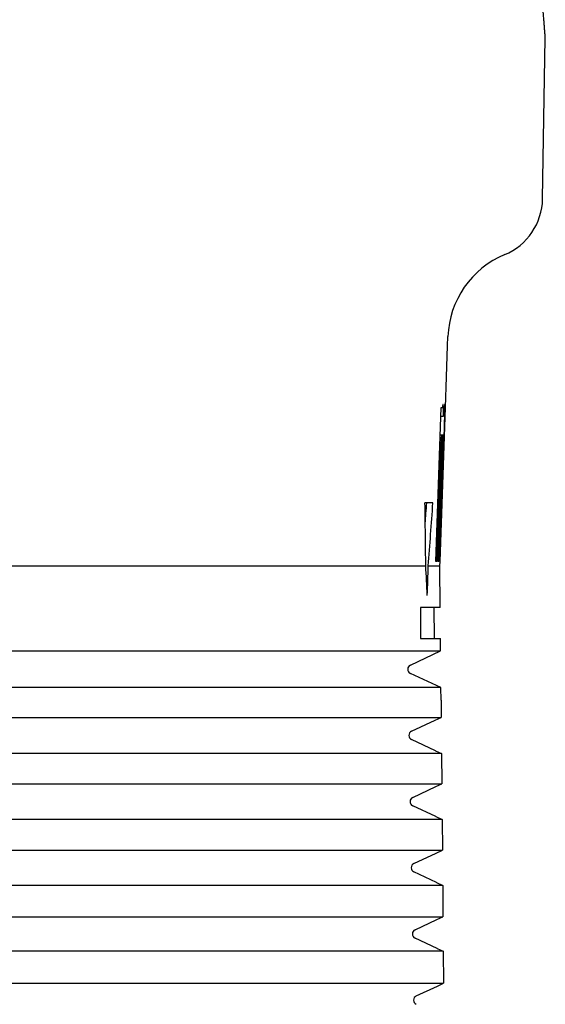
# Model space of a CAD drawing. Units: millimetres. Extents: x 8 to 785, y 12 to 559.
# Drawn here: x 415 to 432, y 160 to 192 of the extents above; entities that cross this region are included whole.
import ezdxf

# ---------------------------------------------------------------- set-up
doc = ezdxf.new("R2010")
doc.units = ezdxf.units.MM

msp = doc.modelspace()

# ---------------------------------------------------------------- linework, layer by layer
at = {"color": 7, "linetype": 'Continuous', "lineweight": 30}
for p, q in [((432.014, 185.701), (432.103, 190.919)), ((428.927, 180.919), (428.937, 181.224)), ((428.891, 179.919), (428.926, 180.919)), ((428.927, 180.919), (428.926, 180.919)), ((428.857, 178.919), (428.892, 179.919)), ((428.891, 179.919), (428.892, 179.919)), ((428.543, 173.919), (428.718, 178.919)), ((428.681, 173.919), (428.856, 178.919)), ((428.718, 178.919), (428.756, 178.919)), ((428.856, 178.919), (428.857, 178.919)), ((428.708, 178.637), (428.794, 178.637)), ((428.743, 178.019), (428.686, 178.019)), ((428.796, 178.019), (428.743, 178.019)), ((428.583, 173.919), (428.708, 177.519)), ((428.616, 173.919), (428.741, 177.519)), ((428.642, 173.919), (428.768, 177.519)), ((428.662, 173.919), (428.787, 177.519)), ((428.675, 173.919), (428.801, 177.519)), ((428.449, 175.819), (428.191, 175.819)), ((412.721, 173.777), (423.026, 173.777)), ((423.026, 173.777), (427.056, 173.777)), ((427.056, 173.777), (428.216, 173.777)), ((428.299, 173.777), (428.677, 173.777)), ((428.583, 173.919), (428.543, 173.919)), ((428.642, 173.919), (428.616, 173.919)), ((428.675, 173.919), (428.662, 173.919)), ((428.677, 173.777), (428.682, 173.919)), ((428.689, 172.419), (428.677, 173.777)), ((428.682, 173.919), (428.681, 173.919)), ((428.042, 172.419), (428.051, 171.419)), ((428.689, 172.419), (428.042, 172.419)), ((428.498, 171.419), (428.489, 172.419)), ((428.051, 171.419), (428.698, 171.419)), ((428.701, 171.014), (428.698, 171.419)), ((378.77, 171.014), (423.03, 171.014)), ((423.03, 171.014), (427.08, 171.014)), ((427.08, 171.014), (428.701, 171.014)), ((427.718, 170.555), (428.701, 171.014)), ((428.712, 169.82), (427.718, 170.283)), ((423.031, 169.82), (378.769, 169.82)), ((427.09, 169.82), (423.031, 169.82)), ((428.712, 169.82), (427.09, 169.82)), ((428.715, 169.419), (428.712, 169.82)), ((428.715, 169.419), (428.719, 168.855)), ((428.715, 169.419), (428.715, 169.419)), ((423.032, 168.855), (427.098, 168.855)), ((427.755, 168.405), (428.521, 168.762)), ((428.52, 168.762), (428.719, 168.855)), ((428.521, 168.762), (428.52, 168.762)), ((428.521, 168.762), (428.521, 168.763)), ((428.53, 167.772), (427.755, 168.133)), ((427.109, 167.679), (423.034, 167.679)), ((428.529, 167.772), (428.73, 167.679)), ((428.53, 167.772), (428.53, 167.772)), ((428.73, 167.679), (428.738, 166.697)), ((423.035, 166.697), (427.117, 166.697)), ((428.539, 166.604), (428.738, 166.697)), ((427.793, 166.255), (428.54, 166.604)), ((428.54, 166.604), (428.54, 166.604)), ((428.548, 165.631), (427.793, 165.983)), ((427.127, 165.537), (423.037, 165.537)), ((428.548, 165.631), (428.548, 165.631)), ((428.548, 165.631), (428.748, 165.537)), ((428.548, 165.631), (428.548, 165.631)), ((428.748, 165.537), (428.757, 164.538)), ((423.038, 164.538), (427.136, 164.538)), ((427.83, 164.105), (428.559, 164.445)), ((428.558, 164.445), (428.757, 164.538)), ((428.559, 164.445), (428.558, 164.445)), ((428.559, 164.445), (428.559, 164.445)), ((428.567, 163.49), (427.83, 163.833)), ((428.566, 163.49), (428.767, 163.396)), ((428.567, 163.489), (428.567, 163.49)), ((427.146, 163.396), (423.039, 163.396)), ((428.767, 163.396), (428.776, 162.379)), ((423.041, 162.379), (427.154, 162.379)), ((427.868, 161.955), (428.578, 162.286)), ((428.577, 162.286), (428.776, 162.379)), ((428.577, 162.286), (428.578, 162.286)), ((428.578, 162.286), (428.578, 162.287)), ((428.586, 161.349), (427.868, 161.683)), ((427.164, 161.255), (423.042, 161.255)), ((428.585, 161.349), (428.786, 161.255)), ((428.586, 161.348), (428.586, 161.349)), ((428.786, 161.255), (428.795, 160.22)), ((423.043, 160.22), (427.173, 160.22)), ((427.905, 159.805), (428.596, 160.127)), ((428.596, 160.127), (428.795, 160.22)), ((428.596, 160.127), (428.596, 160.128)), ((428.596, 160.127), (428.596, 160.127))]:
    msp.add_line(p, q, dxfattribs=at)
at = {"color": 7, "linetype": 'Continuous', "lineweight": 30, "flags": 128}
for points in [[(414.54, 168.855), (415.195, 168.855), (415.85, 168.855), (416.505, 168.855), (417.159, 168.855), (417.813, 168.855), (418.467, 168.855), (419.12, 168.855), (419.773, 168.855), (420.426, 168.855), (421.078, 168.855), (421.73, 168.855), (422.381, 168.855), (423.032, 168.855)], [(427.098, 168.855), (427.193, 168.855), (427.285, 168.855), (427.373, 168.855), (427.459, 168.855), (427.543, 168.855), (427.623, 168.855), (427.701, 168.855), (427.775, 168.855), (427.847, 168.855), (427.916, 168.855), (427.982, 168.855), (428.046, 168.855), (428.106, 168.855), (428.164, 168.855), (428.219, 168.855), (428.271, 168.855), (428.32, 168.855), (428.366, 168.855), (428.41, 168.855), (428.45, 168.855), (428.488, 168.855), (428.523, 168.855), (428.555, 168.855), (428.584, 168.855), (428.611, 168.855), (428.634, 168.855), (428.655, 168.855), (428.673, 168.855), (428.688, 168.855), (428.7, 168.855), (428.709, 168.855), (428.716, 168.855), (428.719, 168.855)], [(423.034, 167.679), (422.383, 167.679), (421.731, 167.679), (421.079, 167.679), (420.427, 167.679), (419.774, 167.679), (419.121, 167.679), (418.468, 167.679), (417.814, 167.679), (417.16, 167.679), (416.506, 167.679), (415.851, 167.679), (415.196, 167.679), (414.541, 167.679)], [(428.73, 167.679), (428.726, 167.679), (428.72, 167.679), (428.71, 167.679), (428.698, 167.679), (428.683, 167.679), (428.665, 167.679), (428.645, 167.679), (428.621, 167.679), (428.595, 167.679), (428.566, 167.679), (428.533, 167.679), (428.498, 167.679), (428.461, 167.679), (428.42, 167.679), (428.377, 167.679), (428.33, 167.679), (428.281, 167.679), (428.229, 167.679), (428.174, 167.679), (428.117, 167.679), (428.056, 167.679), (427.993, 167.679), (427.926, 167.679), (427.857, 167.679), (427.785, 167.679), (427.711, 167.679), (427.633, 167.679), (427.553, 167.679), (427.47, 167.679), (427.384, 167.679), (427.295, 167.679), (427.203, 167.679), (427.109, 167.679)], [(428.529, 167.772), (428.529, 167.772), (428.529, 167.772), (428.529, 167.772), (428.53, 167.772), (428.53, 167.772), (428.53, 167.772), (428.53, 167.772), (428.53, 167.772)], [(414.542, 166.697), (415.197, 166.697), (415.852, 166.697), (416.507, 166.697), (417.161, 166.697), (417.815, 166.697), (418.469, 166.697), (419.122, 166.697), (419.775, 166.697), (420.428, 166.697), (421.08, 166.697), (421.732, 166.697), (422.384, 166.697), (423.035, 166.697)], [(427.117, 166.697), (427.212, 166.697), (427.303, 166.697), (427.392, 166.697), (427.478, 166.697), (427.561, 166.697), (427.642, 166.697), (427.719, 166.697), (427.794, 166.697), (427.866, 166.697), (427.935, 166.697), (428.001, 166.697), (428.065, 166.697), (428.125, 166.697), (428.183, 166.697), (428.238, 166.697), (428.29, 166.697), (428.339, 166.697), (428.385, 166.697), (428.429, 166.697), (428.469, 166.697), (428.507, 166.697), (428.542, 166.697), (428.574, 166.697), (428.603, 166.697), (428.63, 166.697), (428.653, 166.697), (428.674, 166.697), (428.692, 166.697), (428.707, 166.697), (428.719, 166.697), (428.728, 166.697), (428.735, 166.697), (428.738, 166.697)], [(428.539, 166.604), (428.539, 166.604), (428.539, 166.604), (428.54, 166.604), (428.54, 166.604), (428.54, 166.604), (428.54, 166.604), (428.54, 166.604), (428.54, 166.604)], [(423.037, 165.537), (422.385, 165.537), (421.734, 165.537), (421.082, 165.537), (420.429, 165.537), (419.776, 165.537), (419.123, 165.537), (418.47, 165.537), (417.816, 165.537), (417.162, 165.537), (416.508, 165.537), (415.853, 165.537), (415.198, 165.537), (414.543, 165.537)], [(428.748, 165.537), (428.745, 165.537), (428.738, 165.537), (428.729, 165.537), (428.717, 165.537), (428.702, 165.537), (428.684, 165.537), (428.663, 165.537), (428.64, 165.537), (428.613, 165.537), (428.584, 165.537), (428.552, 165.537), (428.517, 165.537), (428.479, 165.537), (428.439, 165.537), (428.395, 165.537), (428.349, 165.537), (428.3, 165.537), (428.248, 165.537), (428.193, 165.537), (428.135, 165.537), (428.075, 165.537), (428.011, 165.537), (427.945, 165.537), (427.876, 165.537), (427.804, 165.537), (427.729, 165.537), (427.652, 165.537), (427.571, 165.537), (427.488, 165.537), (427.402, 165.537), (427.313, 165.537), (427.222, 165.537), (427.127, 165.537)], [(414.543, 164.538), (415.199, 164.538), (415.854, 164.538), (416.508, 164.538), (417.163, 164.538), (417.817, 164.538), (418.471, 164.538), (419.124, 164.538), (419.778, 164.538), (420.43, 164.538), (421.083, 164.538), (421.735, 164.538), (422.387, 164.538), (423.038, 164.538)], [(427.136, 164.538), (427.23, 164.538), (427.322, 164.538), (427.411, 164.538), (427.497, 164.538), (427.58, 164.538), (427.66, 164.538), (427.738, 164.538), (427.813, 164.538), (427.885, 164.538), (427.954, 164.538), (428.02, 164.538), (428.083, 164.538), (428.144, 164.538), (428.202, 164.538), (428.256, 164.538), (428.308, 164.538), (428.358, 164.538), (428.404, 164.538), (428.447, 164.538), (428.488, 164.538), (428.526, 164.538), (428.561, 164.538), (428.593, 164.538), (428.622, 164.538), (428.649, 164.538), (428.672, 164.538), (428.693, 164.538), (428.711, 164.538), (428.726, 164.538), (428.738, 164.538), (428.747, 164.538), (428.754, 164.538), (428.757, 164.538)], [(428.566, 163.49), (428.566, 163.49), (428.567, 163.49), (428.567, 163.49), (428.567, 163.49), (428.567, 163.49), (428.567, 163.49), (428.567, 163.49), (428.567, 163.49)], [(423.039, 163.396), (422.388, 163.396), (421.736, 163.396), (421.084, 163.396), (420.432, 163.396), (419.779, 163.396), (419.126, 163.396), (418.472, 163.396), (417.818, 163.396), (417.164, 163.396), (416.509, 163.396), (415.855, 163.396), (415.2, 163.396), (414.544, 163.396)], [(428.767, 163.396), (428.763, 163.396), (428.757, 163.396), (428.748, 163.396), (428.736, 163.396), (428.721, 163.396), (428.703, 163.396), (428.682, 163.396), (428.658, 163.396), (428.632, 163.396), (428.603, 163.396), (428.571, 163.396), (428.536, 163.396), (428.498, 163.396), (428.457, 163.396), (428.414, 163.396), (428.368, 163.396), (428.318, 163.396), (428.266, 163.396), (428.211, 163.396), (428.154, 163.396), (428.093, 163.396), (428.03, 163.396), (427.964, 163.396), (427.895, 163.396), (427.823, 163.396), (427.748, 163.396), (427.67, 163.396), (427.59, 163.396), (427.507, 163.396), (427.421, 163.396), (427.332, 163.396), (427.24, 163.396), (427.146, 163.396)], [(414.545, 162.379), (415.2, 162.379), (415.856, 162.379), (416.51, 162.379), (417.165, 162.379), (417.819, 162.379), (418.473, 162.379), (419.127, 162.379), (419.78, 162.379), (420.433, 162.379), (421.085, 162.379), (421.737, 162.379), (422.389, 162.379), (423.041, 162.379)], [(427.154, 162.379), (427.249, 162.379), (427.341, 162.379), (427.429, 162.379), (427.515, 162.379), (427.599, 162.379), (427.679, 162.379), (427.757, 162.379), (427.831, 162.379), (427.903, 162.379), (427.972, 162.379), (428.039, 162.379), (428.102, 162.379), (428.163, 162.379), (428.22, 162.379), (428.275, 162.379), (428.327, 162.379), (428.376, 162.379), (428.423, 162.379), (428.466, 162.379), (428.507, 162.379), (428.545, 162.379), (428.58, 162.379), (428.612, 162.379), (428.641, 162.379), (428.667, 162.379), (428.691, 162.379), (428.712, 162.379), (428.729, 162.379), (428.744, 162.379), (428.757, 162.379), (428.766, 162.379), (428.772, 162.379), (428.776, 162.379)], [(423.042, 161.255), (422.391, 161.255), (421.739, 161.255), (421.087, 161.255), (420.434, 161.255), (419.781, 161.255), (419.128, 161.255), (418.474, 161.255), (417.82, 161.255), (417.166, 161.255), (416.511, 161.255), (415.857, 161.255), (415.201, 161.255), (414.546, 161.255)], [(428.786, 161.255), (428.782, 161.255), (428.776, 161.255), (428.766, 161.255), (428.754, 161.255), (428.739, 161.255), (428.721, 161.255), (428.701, 161.255), (428.677, 161.255), (428.651, 161.255), (428.622, 161.255), (428.589, 161.255), (428.554, 161.255), (428.517, 161.255), (428.476, 161.255), (428.433, 161.255), (428.386, 161.255), (428.337, 161.255), (428.285, 161.255), (428.23, 161.255), (428.172, 161.255), (428.112, 161.255), (428.048, 161.255), (427.982, 161.255), (427.913, 161.255), (427.841, 161.255), (427.766, 161.255), (427.689, 161.255), (427.608, 161.255), (427.525, 161.255), (427.439, 161.255), (427.35, 161.255), (427.259, 161.255), (427.164, 161.255)], [(428.585, 161.349), (428.585, 161.349), (428.585, 161.349), (428.585, 161.349), (428.586, 161.349), (428.586, 161.349), (428.586, 161.349), (428.586, 161.349), (428.586, 161.349)], [(414.547, 160.22), (415.202, 160.22), (415.857, 160.22), (416.512, 160.22), (417.167, 160.22), (417.821, 160.22), (418.475, 160.22), (419.129, 160.22), (419.782, 160.22), (420.435, 160.22), (421.088, 160.22), (421.74, 160.22), (422.392, 160.22), (423.043, 160.22)], [(427.173, 160.22), (427.267, 160.22), (427.359, 160.22), (427.448, 160.22), (427.534, 160.22), (427.617, 160.22), (427.698, 160.22), (427.775, 160.22), (427.85, 160.22), (427.922, 160.22), (427.991, 160.22), (428.057, 160.22), (428.121, 160.22), (428.181, 160.22), (428.239, 160.22), (428.294, 160.22), (428.346, 160.22), (428.395, 160.22), (428.442, 160.22), (428.485, 160.22), (428.526, 160.22), (428.563, 160.22), (428.598, 160.22), (428.631, 160.22), (428.66, 160.22), (428.686, 160.22), (428.71, 160.22), (428.73, 160.22), (428.748, 160.22), (428.763, 160.22), (428.775, 160.22), (428.785, 160.22), (428.791, 160.22), (428.795, 160.22)]]:
    msp.add_lwpolyline(points, dxfattribs=at)
at = {"color": 7, "linetype": 'Continuous', "lineweight": 30}
for centre, radius, start, end in [((430.014, 185.735), 2, 292.6019, 359.0237), ((431.936, 181.119), 3, 112.6019, 178), ((-27.232, 169.188), 455.472, 0.57721, 0.83419), ((-22.371, 207.978), 451.765, 355.83323, 355.91796), ((-22.81, 208.002), 452.405, 355.66131, 355.92071), ((-23.369, 149.456), 452.24, 2.96125, 3.0827), ((-24.969, 188.333), 453.501, 358.03967, 358.16068), ((427.781, 170.419), 0.15, 115, 245), ((427.819, 168.269), 0.15, 115, 245), ((427.856, 166.119), 0.15, 115, 245), ((427.894, 163.969), 0.15, 115, 245), ((427.931, 161.819), 0.15, 115, 245), ((427.969, 159.669), 0.15, 115, 245)]:
    msp.add_arc(centre, radius, start, end, dxfattribs=at)
for points, knots in [([(432.103, 190.919), (432.103, 190.92), (432.102, 190.921), (432.102, 190.929), (432.101, 190.941), (432.099, 190.959), (432.098, 190.982), (432.095, 191.01), (432.093, 191.043), (432.09, 191.081), (432.086, 191.123), (432.083, 191.171), (432.079, 191.224), (432.074, 191.283), (432.069, 191.349), (432.064, 191.42), (432.058, 191.497), (432.051, 191.58), (432.045, 191.668), (432.038, 191.759), (432.031, 191.855), (432.024, 191.953), (432.016, 192.056), (432.008, 192.163), (432, 192.276), (431.992, 192.393), (431.984, 192.514), (431.975, 192.64), (431.966, 192.771), (431.957, 192.906), (431.948, 193.045), (431.938, 193.192), (431.928, 193.345), (431.918, 193.505), (431.908, 193.67), (431.897, 193.84), (431.887, 194.014), (431.876, 194.19), (431.866, 194.367), (431.856, 194.545), (431.846, 194.727), (431.836, 194.913), (431.826, 195.103), (431.816, 195.28), (431.808, 195.445), (431.8, 195.595), (431.793, 195.748), (431.786, 195.902), (431.778, 196.056), (431.771, 196.212), (431.764, 196.37), (431.756, 196.551), (431.747, 196.757), (431.738, 196.989), (431.728, 197.224), (431.719, 197.462), (431.71, 197.704), (431.702, 197.945), (431.694, 198.184), (431.686, 198.422), (431.679, 198.663), (431.672, 198.906), (431.665, 199.153), (431.659, 199.381), (431.654, 199.59), (431.65, 199.78), (431.645, 199.971), (431.641, 200.163), (431.638, 200.354), (431.634, 200.546), (431.631, 200.739), (431.627, 200.959), (431.624, 201.207), (431.62, 201.484), (431.617, 201.763), (431.615, 202.043), (431.613, 202.325), (431.611, 202.628), (431.61, 202.951), (431.61, 203.295), (431.61, 203.641), (431.612, 203.988), (431.614, 204.338), (431.617, 204.69), (431.62, 205.042), (431.623, 205.278), (431.625, 205.396)], [0, 0, 0, 0, 0.011955, 0.023911, 0.035866, 0.047857, 0.05985, 0.071842, 0.083796, 0.095752, 0.107707, 0.119699, 0.131691, 0.143683, 0.156252, 0.168823, 0.181392, 0.194004, 0.206617, 0.219228, 0.231183, 0.243139, 0.255094, 0.267085, 0.279078, 0.291069, 0.303024, 0.31498, 0.326935, 0.338926, 0.350919, 0.36291, 0.375476, 0.388042, 0.400608, 0.413216, 0.425825, 0.438433, 0.450412, 0.462392, 0.474371, 0.486386, 0.498403, 0.510418, 0.519482, 0.528546, 0.537617, 0.546689, 0.555614, 0.564539, 0.573472, 0.582404, 0.594996, 0.607589, 0.620181, 0.632815, 0.645451, 0.658086, 0.670072, 0.682058, 0.694044, 0.706066, 0.71809, 0.730112, 0.739182, 0.748251, 0.757328, 0.766405, 0.775335, 0.784265, 0.793202, 0.802139, 0.814742, 0.827347, 0.839951, 0.852598, 0.865246, 0.877893, 0.893072, 0.90825, 0.923463, 0.938675, 0.953989, 0.969303, 0.984652, 1, 1, 1, 1]), ([(428.794, 178.637), (428.795, 178.665), (428.795, 178.719), (428.794, 178.79), (428.793, 178.853), (428.792, 178.907), (428.79, 178.95), (428.788, 178.983), (428.784, 179.006), (428.781, 179.019), (428.777, 179.02), (428.772, 179.011), (428.767, 178.992), (428.763, 178.967), (428.759, 178.942), (428.757, 178.927), (428.756, 178.919)], [0, 0, 0, 0, 0.0766323, 0.1535385, 0.2304447, 0.307077, 0.383708, 0.4606128, 0.5375178, 0.6141492, 0.6908099, 0.7677439, 0.8446783, 0.9213395, 0.9606697, 1, 1, 1, 1]), ([(428.801, 177.519), (428.802, 177.561), (428.805, 177.646), (428.809, 177.771), (428.813, 177.895), (428.817, 178.017), (428.821, 178.134), (428.824, 178.247), (428.827, 178.356), (428.83, 178.458), (428.832, 178.553), (428.834, 178.641), (428.835, 178.721), (428.837, 178.793), (428.837, 178.855), (428.837, 178.908), (428.837, 178.951), (428.836, 178.985), (428.834, 179.007), (428.832, 179.019), (428.83, 179.02), (428.827, 179.011), (428.824, 178.991), (428.82, 178.961), (428.816, 178.92), (428.811, 178.873), (428.807, 178.821), (428.803, 178.766), (428.799, 178.705), (428.796, 178.66), (428.794, 178.637)], [0, 0, 0, 0, 0.036611, 0.073353, 0.110095, 0.146707, 0.183319, 0.220062, 0.256805, 0.293417, 0.33001, 0.366734, 0.403457, 0.44005, 0.476612, 0.513305, 0.549998, 0.58656, 0.623105, 0.659781, 0.696457, 0.733002, 0.769558, 0.806245, 0.842933, 0.879489, 0.909581, 0.939745, 0.969909, 1, 1, 1, 1]), ([(428.708, 177.519), (428.709, 177.538), (428.71, 177.576), (428.713, 177.631), (428.715, 177.685), (428.718, 177.737), (428.72, 177.787), (428.723, 177.832), (428.726, 177.874), (428.729, 177.912), (428.732, 177.944), (428.734, 177.971), (428.737, 177.993), (428.739, 178.008), (428.741, 178.017), (428.743, 178.02), (428.745, 178.017), (428.746, 178.007), (428.748, 177.991), (428.749, 177.969), (428.749, 177.942), (428.749, 177.909), (428.749, 177.871), (428.749, 177.829), (428.748, 177.783), (428.747, 177.733), (428.746, 177.681), (428.745, 177.627), (428.743, 177.573), (428.742, 177.537), (428.741, 177.519)], [0, 0, 0, 0, 0.035789, 0.071693, 0.107482, 0.14327, 0.179172, 0.21496, 0.250773, 0.286701, 0.322514, 0.358337, 0.394274, 0.430097, 0.465897, 0.501812, 0.537612, 0.57337, 0.609242, 0.644999, 0.680716, 0.716546, 0.752263, 0.787959, 0.823768, 0.859465, 0.895168, 0.930985, 0.966688, 1, 1, 1, 1]), ([(428.768, 177.519), (428.768, 177.538), (428.77, 177.576), (428.772, 177.631), (428.774, 177.685), (428.776, 177.737), (428.779, 177.787), (428.781, 177.833), (428.783, 177.874), (428.786, 177.912), (428.788, 177.944), (428.79, 177.971), (428.792, 177.993), (428.793, 178.008), (428.795, 178.017), (428.796, 178.02), (428.797, 178.017), (428.798, 178.007), (428.798, 177.991), (428.798, 177.97), (428.798, 177.942), (428.798, 177.909), (428.797, 177.871), (428.796, 177.829), (428.795, 177.783), (428.794, 177.734), (428.793, 177.682), (428.791, 177.627), (428.789, 177.573), (428.788, 177.537), (428.787, 177.519)], [0, 0, 0, 0, 0.035794, 0.071702, 0.107496, 0.143289, 0.179197, 0.21499, 0.250794, 0.286711, 0.322514, 0.35831, 0.39422, 0.430015, 0.465784, 0.501667, 0.537435, 0.573171, 0.609021, 0.644757, 0.680472, 0.716301, 0.752015, 0.787729, 0.823557, 0.859271, 0.895004, 0.93085, 0.966583, 1, 1, 1, 1])]:
    msp.add_open_spline(points, degree=3, knots=knots, dxfattribs=at)

doc.saveas('drawing.dxf')
